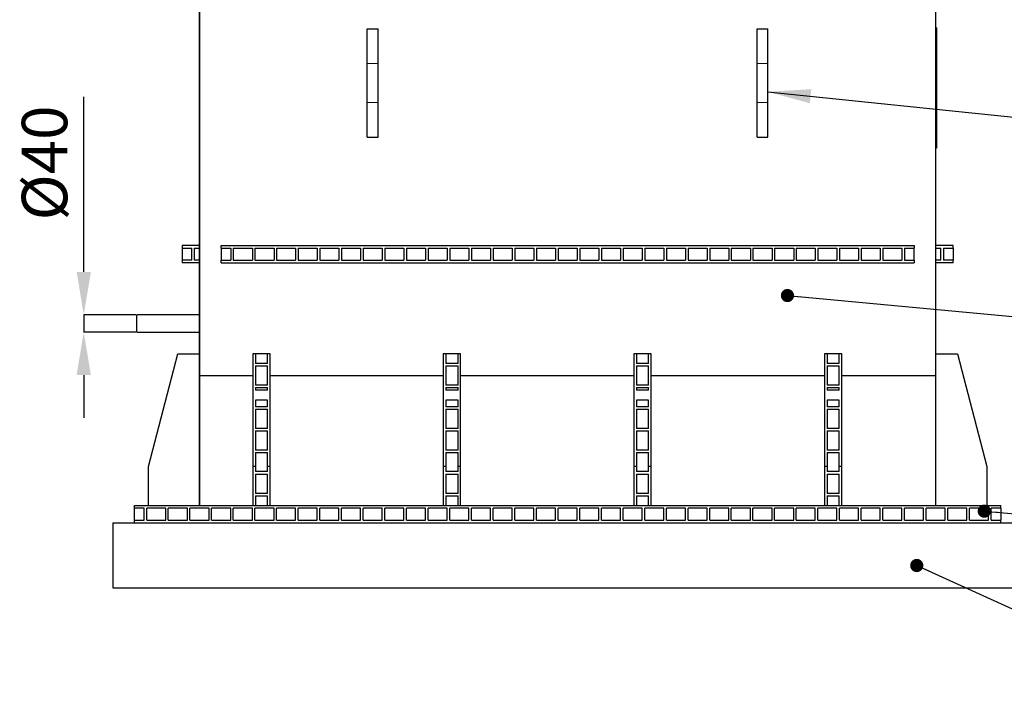
# Model space of a CAD drawing. Units: millimetres. Extents: x 15 to 966, y -824 to 292.
# Drawn here: x 850 to 926, y -257 to -204 of the extents above; entities that cross this region are included whole.
import ezdxf

# ---------------------------------------------------------------- set-up
doc = ezdxf.new("R2010")
doc.units = ezdxf.units.MM
doc.header["$PDSIZE"] = -1
doc.linetypes.add('PHANTOM', pattern=[12.7, 6.35, -1.27, 1.27, -1.27, 1.27, -1.27])
doc.styles.add('SLDTEXTSTYLE2', font='GOTHIC.TTF', dxfattribs={"width": 0.913})
doc.styles.get("Standard").update_dxf_attribs({"font": 'GOTHIC.TTF'})
doc.dimstyles.new('SLDDIMSTYLE2', dxfattribs={"dimtxt": 3.5, "dimasz": 3.302, "dimexe": 0, "dimexo": 0.0625, "dimgap": 0.875, "dimtad": 1, "dimdec": 0, "dimlfac": 30, "dimrnd": 1e-09, "dimzin": 12, "dimdsep": 46, "dimtxsty": 'SLDTEXTSTYLE2', "dimsah": 1, "dimcen": 0.09, "dimadec": 0, "dimazin": 3, "dimtfac": 1, "dimtdec": 0, "dimtmove": 0, "dimatfit": 0, "dimfxl": 1, "dimfrac": 2, "dimtolj": 1, "dimtzin": 12, "dimarcsym": 0})
doc.dimstyles.new('SLDDIMSTYLE3', dxfattribs={"dimtxt": 0.18, "dimasz": 1.016, "dimexe": 0, "dimexo": 0.0625, "dimgap": 0, "dimtad": 0, "dimtih": 1, "dimtoh": 1, "dimdec": 0, "dimrnd": 1e-09, "dimzin": 0, "dimdsep": 46, "dimtxsty": 'Standard', "dimblk1": 'DOT', "dimblk2": 'DOT', "dimsah": 1, "dimcen": 0.09, "dimadec": 0, "dimazin": 0, "dimtfac": 1.016, "dimtdec": 0, "dimtofl": 0, "dimtmove": 0, "dimatfit": 3, "dimldrblk": 'DOT', "dimfxl": 1, "dimfrac": 2, "dimtolj": 1, "dimtzin": 0, "dimarcsym": 0})
doc.dimstyles.new('SLDDIMSTYLE4', dxfattribs={"dimtxt": 0.18, "dimasz": 3.302, "dimexe": 0, "dimexo": 0.0625, "dimgap": 0, "dimtad": 0, "dimtih": 1, "dimtoh": 1, "dimdec": 0, "dimrnd": 1e-09, "dimzin": 0, "dimdsep": 46, "dimtxsty": 'Standard', "dimsah": 1, "dimcen": 0.09, "dimadec": 0, "dimazin": 0, "dimtfac": 3.302, "dimtdec": 0, "dimtofl": 0, "dimtmove": 0, "dimatfit": 3, "dimfxl": 1, "dimfrac": 2, "dimtolj": 1, "dimtzin": 0, "dimarcsym": 0})

# ---------------------------------------------------------------- blocks, each defined once
blk = doc.blocks.new('*D182')
at = {"color": 0, "linetype": 'Continuous', "lineweight": -2}
for p, q in [((855.224, -223.144), (855.224, -209.689)), ((859.237, -226.446), (855.224, -226.446)), ((855.224, -226.446), (855.224, -227.779)), ((859.237, -227.779), (855.224, -227.779)), ((855.224, -231.081), (855.224, -234.383))]:
    blk.add_line(p, q, dxfattribs=at)
at = {"color": 0}
for points in [[(854.674, -223.144), (855.774, -223.144), (855.224, -226.446)], [(855.774, -231.081), (854.674, -231.081), (855.224, -227.779)]]:
    blk.add_solid(points, dxfattribs=at)
at = {"layer": 'Defpoints', "color": 0}
for p in [(859.299, -226.446), (855.224, -227.779), (859.299, -227.779)]:
    blk.add_point(p, dxfattribs=at)
at = {"color": 0, "lineweight": 18, "insert": (850.454, -214.765), "char_height": 3.5, "attachment_point": 2, "rotation": 90, "style": 'SLDTEXTSTYLE2'}
blk.add_mtext('\\A1;%%c40', dxfattribs=at)
blk = doc.blocks.new('_Dot')
at = {"color": 0, "linetype": 'ByBlock', "lineweight": -2}
blk.add_line((-0.5, 0), (-1, 0), dxfattribs=at)
at = {"color": 0, "linetype": 'ByBlock', "const_width": 0.5}
blk.add_lwpolyline([(-0.25, 0, 1), (0.25, 0, 1)], format="xyb", close=True, dxfattribs=at)

msp = doc.modelspace()

# ---------------------------------------------------------------- linework, layer by layer
at = {"color": 7, "linetype": 'Continuous', "lineweight": 25}
for p, q in [((864.132, -197.779), (864.132, -207.779)), ((864.132, -231.112), (864.132, -197.779)), ((920.799, -231.112), (920.799, -197.779)), ((920.799, -231.112), (920.799, -197.779)), ((877.049, -207.112), (877.049, -204.446)), ((877.049, -204.446), (877.882, -204.446)), ((877.882, -207.112), (877.882, -204.446)), ((907.049, -204.446), (907.882, -204.446)), ((907.049, -207.112), (907.049, -204.446)), ((907.882, -207.112), (907.882, -204.446)), ((920.849, -204.374), (920.799, -204.374)), ((920.849, -204.374), (920.849, -205.232)), ((920.849, -205.232), (920.849, -207.999)), ((877.049, -210.112), (877.049, -207.112)), ((877.882, -210.112), (877.882, -207.112)), ((907.049, -210.112), (907.049, -207.112)), ((907.882, -210.112), (907.882, -207.112)), ((864.132, -207.779), (864.132, -241.112)), ((920.849, -207.999), (920.799, -207.999)), ((920.849, -208.037), (920.799, -208.037)), ((920.849, -208.042), (920.799, -208.042)), ((920.849, -208.157), (920.799, -208.157)), ((920.849, -208.269), (920.799, -208.269)), ((920.849, -208.323), (920.799, -208.323)), ((920.799, -208.661), (920.849, -208.661)), ((920.849, -208.829), (920.799, -208.829)), ((920.849, -208.847), (920.799, -208.847)), ((920.799, -208.946), (920.849, -208.946)), ((920.849, -208.811), (920.849, -208.821)), ((920.849, -208.946), (920.849, -209.359)), ((920.849, -209.359), (920.799, -209.359)), ((877.049, -212.779), (877.049, -210.112)), ((877.882, -212.779), (877.882, -210.112)), ((907.049, -212.779), (907.049, -210.112)), ((907.882, -212.779), (907.882, -210.112)), ((920.849, -210.275), (920.799, -210.275)), ((920.849, -210.794), (920.799, -210.794)), ((920.849, -210.837), (920.799, -210.837)), ((920.799, -211.098), (920.849, -211.098)), ((920.799, -211.106), (920.849, -211.106)), ((920.799, -211.19), (920.849, -211.19)), ((920.849, -211.203), (920.849, -211.844)), ((920.849, -211.844), (920.849, -213.376)), ((877.049, -212.779), (877.882, -212.779)), ((907.049, -212.779), (907.882, -212.779)), ((920.849, -213.376), (920.799, -213.376)), ((920.799, -213.585), (920.849, -213.585)), ((920.849, -213.624), (920.799, -213.624)), ((920.849, -213.636), (920.799, -213.636)), ((920.849, -213.636), (920.799, -213.636)), ((920.849, -213.376), (920.849, -213.585)), ((920.849, -213.585), (920.849, -213.607)), ((920.849, -213.631), (920.849, -213.636)), ((864.132, -221.112), (862.799, -221.112)), ((862.799, -221.112), (862.799, -221.312)), ((865.799, -221.112), (919.132, -221.112)), ((865.799, -221.312), (865.799, -221.112)), ((919.132, -221.112), (919.132, -221.312)), ((922.132, -221.112), (920.799, -221.112)), ((922.132, -221.312), (922.132, -221.112)), ((862.799, -221.312), (863.532, -221.312)), ((862.799, -221.312), (862.799, -222.246)), ((863.532, -222.246), (863.532, -221.312)), ((863.732, -221.312), (864.132, -221.312)), ((863.732, -221.312), (863.732, -222.246)), ((865.799, -221.312), (866.532, -221.312)), ((865.799, -221.312), (865.799, -222.246)), ((866.532, -221.312), (866.532, -222.246)), ((866.732, -221.312), (866.732, -222.246)), ((866.732, -221.312), (868.199, -221.312)), ((868.199, -221.312), (868.199, -222.246)), ((868.399, -221.312), (868.399, -222.246)), ((868.399, -221.312), (869.866, -221.312)), ((869.866, -221.312), (869.866, -222.246)), ((870.066, -221.312), (870.066, -222.246)), ((870.066, -221.312), (871.532, -221.312)), ((871.532, -221.312), (871.532, -222.246)), ((871.732, -221.312), (871.732, -222.246)), ((871.732, -221.312), (873.199, -221.312)), ((873.199, -221.312), (873.199, -222.246)), ((873.399, -221.312), (873.399, -222.246)), ((873.399, -221.312), (874.866, -221.312)), ((874.866, -221.312), (874.866, -222.246)), ((875.066, -221.312), (875.066, -222.246)), ((875.066, -221.312), (876.532, -221.312)), ((876.532, -221.312), (876.532, -222.246)), ((876.732, -221.312), (876.732, -222.246)), ((876.732, -221.312), (878.199, -221.312)), ((878.199, -221.312), (878.199, -222.246)), ((878.399, -221.312), (878.399, -222.246)), ((878.399, -221.312), (879.866, -221.312)), ((879.866, -221.312), (879.866, -222.246)), ((880.066, -221.312), (880.066, -222.246)), ((880.066, -221.312), (881.532, -221.312)), ((881.532, -221.312), (881.532, -222.246)), ((881.732, -221.312), (881.732, -222.246)), ((881.732, -221.312), (883.199, -221.312)), ((883.199, -221.312), (883.199, -222.246)), ((883.399, -221.312), (883.399, -222.246)), ((883.399, -221.312), (884.866, -221.312)), ((884.866, -221.312), (884.866, -222.246)), ((885.066, -221.312), (885.066, -222.246)), ((885.066, -221.312), (886.532, -221.312)), ((886.532, -221.312), (886.532, -222.246)), ((886.732, -221.312), (886.732, -222.246)), ((886.732, -221.312), (888.199, -221.312)), ((888.199, -221.312), (888.199, -222.246)), ((888.399, -221.312), (888.399, -222.246)), ((888.399, -221.312), (889.866, -221.312)), ((889.866, -221.312), (889.866, -222.246)), ((890.066, -221.312), (890.066, -222.246)), ((890.066, -221.312), (891.532, -221.312)), ((891.532, -221.312), (891.532, -222.246)), ((891.732, -221.312), (891.732, -222.246)), ((891.732, -221.312), (893.199, -221.312)), ((893.199, -221.312), (893.199, -222.246)), ((893.399, -221.312), (893.399, -222.246)), ((893.399, -221.312), (894.866, -221.312)), ((894.866, -221.312), (894.866, -222.246)), ((895.066, -221.312), (895.066, -222.246)), ((895.066, -221.312), (896.532, -221.312)), ((896.532, -221.312), (896.532, -222.246)), ((896.732, -221.312), (896.732, -222.246)), ((896.732, -221.312), (898.199, -221.312)), ((898.199, -221.312), (898.199, -222.246)), ((898.399, -221.312), (898.399, -222.246)), ((898.399, -221.312), (899.866, -221.312)), ((899.866, -221.312), (899.866, -222.246)), ((900.066, -221.312), (900.066, -222.246)), ((900.066, -221.312), (901.532, -221.312)), ((901.532, -221.312), (901.532, -222.246)), ((901.732, -221.312), (901.732, -222.246)), ((901.732, -221.312), (903.199, -221.312)), ((903.199, -221.312), (903.199, -222.246)), ((903.399, -221.312), (903.399, -222.246)), ((903.399, -221.312), (904.866, -221.312)), ((904.866, -221.312), (904.866, -222.246)), ((905.066, -221.312), (905.066, -222.246)), ((905.066, -221.312), (906.532, -221.312)), ((906.532, -221.312), (906.532, -222.246)), ((906.732, -221.312), (906.732, -222.246)), ((906.732, -221.312), (908.199, -221.312)), ((908.199, -221.312), (908.199, -222.246)), ((908.399, -221.312), (908.399, -222.246)), ((908.399, -221.312), (909.866, -221.312)), ((909.866, -221.312), (909.866, -222.246)), ((910.066, -221.312), (910.066, -222.246)), ((910.066, -221.312), (911.532, -221.312)), ((911.532, -221.312), (911.532, -222.246)), ((911.732, -221.312), (911.732, -222.246)), ((911.732, -221.312), (913.199, -221.312)), ((913.199, -221.312), (913.199, -222.246)), ((913.399, -221.312), (913.399, -222.246)), ((913.399, -221.312), (914.866, -221.312)), ((914.866, -221.312), (914.866, -222.246)), ((915.066, -221.312), (915.066, -222.246)), ((915.066, -221.312), (916.532, -221.312)), ((916.532, -221.312), (916.532, -222.246)), ((916.732, -221.312), (916.732, -222.246)), ((916.732, -221.312), (918.199, -221.312)), ((918.199, -221.312), (918.199, -222.246)), ((918.399, -221.312), (919.132, -221.312)), ((918.399, -221.312), (918.399, -222.246)), ((919.132, -222.246), (919.132, -221.312)), ((920.799, -221.312), (921.199, -221.312)), ((921.199, -222.246), (921.199, -221.312)), ((921.399, -221.312), (922.132, -221.312)), ((921.399, -221.312), (921.399, -222.246)), ((922.132, -221.312), (922.132, -222.246)), ((862.799, -222.246), (862.799, -222.446)), ((863.532, -222.246), (862.799, -222.246)), ((864.132, -222.446), (862.799, -222.446)), ((864.132, -222.246), (863.732, -222.246)), ((865.799, -222.246), (866.532, -222.246)), ((865.799, -222.446), (865.799, -222.246)), ((865.799, -222.446), (919.132, -222.446)), ((866.732, -222.246), (868.199, -222.246)), ((868.399, -222.246), (869.866, -222.246)), ((870.066, -222.246), (871.532, -222.246)), ((871.732, -222.246), (873.199, -222.246)), ((873.399, -222.246), (874.866, -222.246)), ((875.066, -222.246), (876.532, -222.246)), ((876.732, -222.246), (878.199, -222.246)), ((878.399, -222.246), (879.866, -222.246)), ((880.066, -222.246), (881.532, -222.246)), ((881.732, -222.246), (883.199, -222.246)), ((883.399, -222.246), (884.866, -222.246)), ((885.066, -222.246), (886.532, -222.246)), ((886.732, -222.246), (888.199, -222.246)), ((888.399, -222.246), (889.866, -222.246)), ((890.066, -222.246), (891.532, -222.246)), ((891.732, -222.246), (893.199, -222.246)), ((893.399, -222.246), (894.866, -222.246)), ((895.066, -222.246), (896.532, -222.246)), ((896.732, -222.246), (898.199, -222.246)), ((898.399, -222.246), (899.866, -222.246)), ((900.066, -222.246), (901.532, -222.246)), ((901.732, -222.246), (903.199, -222.246)), ((903.399, -222.246), (904.866, -222.246)), ((905.066, -222.246), (906.532, -222.246)), ((906.732, -222.246), (908.199, -222.246)), ((908.399, -222.246), (909.866, -222.246)), ((910.066, -222.246), (911.532, -222.246)), ((911.732, -222.246), (913.199, -222.246)), ((913.399, -222.246), (914.866, -222.246)), ((915.066, -222.246), (916.532, -222.246)), ((916.732, -222.246), (918.199, -222.246)), ((918.399, -222.246), (919.132, -222.246)), ((919.132, -222.246), (919.132, -222.446)), ((921.199, -222.246), (920.799, -222.246)), ((922.132, -222.446), (920.799, -222.446)), ((922.132, -222.246), (921.399, -222.246)), ((922.132, -222.446), (922.132, -222.246)), ((864.132, -226.446), (859.299, -226.446)), ((859.299, -227.112), (859.299, -226.446)), ((859.299, -227.779), (859.299, -227.112)), ((859.299, -227.779), (864.132, -227.779)), ((860.199, -238.112), (862.466, -229.446)), ((862.466, -229.446), (864.132, -229.446)), ((868.432, -229.446), (868.232, -229.446)), ((868.232, -229.446), (868.232, -238.112)), ((868.432, -229.446), (868.432, -230.179)), ((869.366, -229.446), (868.432, -229.446)), ((869.366, -230.179), (869.366, -229.446)), ((869.566, -229.446), (869.366, -229.446)), ((869.566, -238.112), (869.566, -229.446)), ((883.099, -229.446), (882.899, -229.446)), ((882.899, -229.446), (882.899, -238.112)), ((883.099, -229.446), (883.099, -230.179)), ((884.032, -229.446), (883.099, -229.446)), ((884.032, -230.179), (884.032, -229.446)), ((884.232, -229.446), (884.032, -229.446)), ((884.232, -238.112), (884.232, -229.446)), ((897.766, -229.446), (897.566, -229.446)), ((897.566, -229.446), (897.566, -238.112)), ((897.766, -229.446), (897.766, -230.179)), ((898.699, -229.446), (897.766, -229.446)), ((898.699, -230.179), (898.699, -229.446)), ((898.899, -229.446), (898.699, -229.446)), ((898.899, -238.112), (898.899, -229.446)), ((912.432, -229.446), (912.232, -229.446)), ((912.232, -229.446), (912.232, -238.112)), ((912.432, -229.446), (912.432, -230.179)), ((913.366, -229.446), (912.432, -229.446)), ((913.366, -230.179), (913.366, -229.446)), ((913.566, -229.446), (913.366, -229.446)), ((913.566, -238.112), (913.566, -229.446)), ((920.799, -229.446), (922.466, -229.446)), ((922.466, -229.446), (924.732, -238.112)), ((869.366, -230.179), (868.432, -230.179)), ((868.432, -230.379), (869.366, -230.379)), ((868.432, -230.379), (868.432, -231.846)), ((869.366, -231.846), (869.366, -230.379)), ((884.032, -230.179), (883.099, -230.179)), ((883.099, -230.379), (884.032, -230.379)), ((883.099, -230.379), (883.099, -231.846)), ((884.032, -231.846), (884.032, -230.379)), ((898.699, -230.179), (897.766, -230.179)), ((897.766, -230.379), (898.699, -230.379)), ((897.766, -230.379), (897.766, -231.846)), ((898.699, -231.846), (898.699, -230.379)), ((913.366, -230.179), (912.432, -230.179)), ((912.432, -230.379), (913.366, -230.379)), ((912.432, -230.379), (912.432, -231.846)), ((913.366, -231.846), (913.366, -230.379)), ((864.132, -231.112), (868.232, -231.112)), ((864.132, -241.112), (864.132, -231.112)), ((864.132, -231.112), (868.232, -231.112)), ((869.566, -231.112), (882.899, -231.112)), ((869.566, -231.112), (882.899, -231.112)), ((884.232, -231.112), (897.566, -231.112)), ((884.232, -231.112), (897.566, -231.112)), ((898.899, -231.112), (912.232, -231.112)), ((898.899, -231.112), (912.232, -231.112)), ((913.566, -231.112), (920.799, -231.112)), ((913.566, -231.112), (920.799, -231.112)), ((920.799, -241.112), (920.799, -231.112)), ((920.799, -241.112), (920.799, -231.112)), ((869.366, -231.846), (868.432, -231.846)), ((884.032, -231.846), (883.099, -231.846)), ((898.699, -231.846), (897.766, -231.846)), ((913.366, -231.846), (912.432, -231.846)), ((868.432, -232.046), (869.366, -232.046)), ((868.432, -232.046), (868.432, -232.249)), ((869.366, -232.249), (868.432, -232.249)), ((869.366, -232.249), (869.366, -232.046)), ((883.099, -232.046), (884.032, -232.046)), ((883.099, -232.046), (883.099, -232.249)), ((884.032, -232.249), (883.099, -232.249)), ((884.032, -232.249), (884.032, -232.046)), ((897.766, -232.046), (898.699, -232.046)), ((897.766, -232.046), (897.766, -232.249)), ((898.699, -232.249), (897.766, -232.249)), ((898.699, -232.249), (898.699, -232.046)), ((912.432, -232.046), (913.366, -232.046)), ((912.432, -232.046), (912.432, -232.249)), ((913.366, -232.249), (912.432, -232.249)), ((913.366, -232.249), (913.366, -232.046)), ((869.366, -233.014), (868.432, -233.014)), ((868.432, -233.014), (868.432, -233.512)), ((869.366, -233.512), (869.366, -233.014)), ((884.032, -233.014), (883.099, -233.014)), ((883.099, -233.014), (883.099, -233.512)), ((884.032, -233.512), (884.032, -233.014)), ((898.699, -233.014), (897.766, -233.014)), ((897.766, -233.014), (897.766, -233.512)), ((898.699, -233.512), (898.699, -233.014)), ((913.366, -233.014), (912.432, -233.014)), ((912.432, -233.014), (912.432, -233.512)), ((913.366, -233.512), (913.366, -233.014)), ((869.366, -233.512), (868.432, -233.512)), ((868.432, -233.712), (869.366, -233.712)), ((868.432, -233.712), (868.432, -235.179)), ((869.366, -235.179), (869.366, -233.712)), ((884.032, -233.512), (883.099, -233.512)), ((883.099, -233.712), (884.032, -233.712)), ((883.099, -233.712), (883.099, -235.179)), ((884.032, -235.179), (884.032, -233.712)), ((898.699, -233.512), (897.766, -233.512)), ((897.766, -233.712), (898.699, -233.712)), ((897.766, -233.712), (897.766, -235.179)), ((898.699, -235.179), (898.699, -233.712)), ((913.366, -233.512), (912.432, -233.512)), ((912.432, -233.712), (913.366, -233.712)), ((912.432, -233.712), (912.432, -235.179)), ((913.366, -235.179), (913.366, -233.712)), ((869.366, -235.179), (868.432, -235.179)), ((868.432, -235.379), (869.366, -235.379)), ((868.432, -235.379), (868.432, -236.846)), ((869.366, -236.846), (869.366, -235.379)), ((884.032, -235.179), (883.099, -235.179)), ((883.099, -235.379), (884.032, -235.379)), ((883.099, -235.379), (883.099, -236.846)), ((884.032, -236.846), (884.032, -235.379)), ((898.699, -235.179), (897.766, -235.179)), ((897.766, -235.379), (898.699, -235.379)), ((897.766, -235.379), (897.766, -236.846)), ((898.699, -236.846), (898.699, -235.379)), ((913.366, -235.179), (912.432, -235.179)), ((912.432, -235.379), (913.366, -235.379)), ((912.432, -235.379), (912.432, -236.846)), ((913.366, -236.846), (913.366, -235.379)), ((869.366, -236.846), (868.432, -236.846)), ((868.432, -237.046), (869.366, -237.046)), ((868.432, -237.046), (868.432, -238.112)), ((869.366, -238.112), (869.366, -237.046)), ((884.032, -236.846), (883.099, -236.846)), ((883.099, -237.046), (884.032, -237.046)), ((883.099, -237.046), (883.099, -238.112)), ((884.032, -238.112), (884.032, -237.046)), ((898.699, -236.846), (897.766, -236.846)), ((897.766, -237.046), (898.699, -237.046)), ((897.766, -237.046), (897.766, -238.112)), ((898.699, -238.112), (898.699, -237.046)), ((913.366, -236.846), (912.432, -236.846)), ((912.432, -237.046), (913.366, -237.046)), ((912.432, -237.046), (912.432, -238.112)), ((913.366, -238.112), (913.366, -237.046)), ((860.199, -241.112), (860.199, -238.112)), ((868.432, -238.112), (868.232, -238.112)), ((868.232, -238.112), (868.232, -241.112)), ((868.432, -238.112), (868.432, -238.512)), ((869.366, -238.512), (868.432, -238.512)), ((868.432, -238.712), (869.366, -238.712)), ((868.432, -238.712), (868.432, -240.179)), ((869.566, -238.112), (869.366, -238.112)), ((869.366, -238.512), (869.366, -238.112)), ((869.366, -240.179), (869.366, -238.712)), ((869.566, -241.112), (869.566, -238.112)), ((883.099, -238.112), (882.899, -238.112)), ((882.899, -238.112), (882.899, -241.112)), ((883.099, -238.112), (883.099, -238.512)), ((884.032, -238.512), (883.099, -238.512)), ((883.099, -238.712), (884.032, -238.712)), ((883.099, -238.712), (883.099, -240.179)), ((884.032, -238.512), (884.032, -238.112)), ((884.232, -238.112), (884.032, -238.112)), ((884.032, -240.179), (884.032, -238.712)), ((884.232, -241.112), (884.232, -238.112)), ((897.766, -238.112), (897.566, -238.112)), ((897.566, -238.112), (897.566, -241.112)), ((897.766, -238.112), (897.766, -238.512)), ((898.699, -238.512), (897.766, -238.512)), ((897.766, -238.712), (898.699, -238.712)), ((897.766, -238.712), (897.766, -240.179)), ((898.899, -238.112), (898.699, -238.112)), ((898.699, -238.512), (898.699, -238.112)), ((898.699, -240.179), (898.699, -238.712)), ((898.899, -241.112), (898.899, -238.112)), ((912.432, -238.112), (912.232, -238.112)), ((912.232, -238.112), (912.232, -241.112)), ((912.432, -238.112), (912.432, -238.512)), ((913.366, -238.512), (912.432, -238.512)), ((912.432, -238.712), (913.366, -238.712)), ((912.432, -238.712), (912.432, -240.179)), ((913.366, -238.512), (913.366, -238.112)), ((913.566, -238.112), (913.366, -238.112)), ((913.366, -240.179), (913.366, -238.712)), ((913.566, -241.112), (913.566, -238.112)), ((924.732, -238.112), (924.732, -241.112)), ((869.366, -240.179), (868.432, -240.179)), ((884.032, -240.179), (883.099, -240.179)), ((898.699, -240.179), (897.766, -240.179)), ((913.366, -240.179), (912.432, -240.179)), ((868.432, -240.379), (869.366, -240.379)), ((868.432, -240.379), (868.432, -241.112)), ((869.366, -241.112), (869.366, -240.379)), ((883.099, -240.379), (884.032, -240.379)), ((883.099, -240.379), (883.099, -241.112)), ((884.032, -241.112), (884.032, -240.379)), ((897.766, -240.379), (898.699, -240.379)), ((897.766, -240.379), (897.766, -241.112)), ((898.699, -241.112), (898.699, -240.379)), ((912.432, -240.379), (913.366, -240.379)), ((912.432, -240.379), (912.432, -241.112)), ((913.366, -241.112), (913.366, -240.379)), ((859.132, -241.112), (925.799, -241.112)), ((859.132, -241.312), (859.132, -241.112)), ((859.866, -241.312), (859.132, -241.312)), ((859.132, -242.246), (859.132, -241.312)), ((859.866, -242.246), (859.866, -241.312)), ((861.532, -241.312), (860.066, -241.312)), ((860.066, -242.246), (860.066, -241.312)), ((861.532, -242.246), (861.532, -241.312)), ((863.199, -241.312), (861.732, -241.312)), ((861.732, -242.246), (861.732, -241.312)), ((863.199, -242.246), (863.199, -241.312)), ((864.866, -241.312), (863.399, -241.312)), ((863.399, -242.246), (863.399, -241.312)), ((864.866, -242.246), (864.866, -241.312)), ((866.532, -241.312), (865.066, -241.312)), ((865.066, -242.246), (865.066, -241.312)), ((866.532, -242.246), (866.532, -241.312)), ((868.199, -241.312), (866.732, -241.312)), ((866.732, -242.246), (866.732, -241.312)), ((868.199, -242.246), (868.199, -241.312)), ((869.866, -241.312), (868.399, -241.312)), ((868.399, -242.246), (868.399, -241.312)), ((869.866, -242.246), (869.866, -241.312)), ((871.532, -241.312), (870.066, -241.312)), ((870.066, -242.246), (870.066, -241.312)), ((871.532, -242.246), (871.532, -241.312)), ((873.199, -241.312), (871.732, -241.312)), ((871.732, -242.246), (871.732, -241.312)), ((873.199, -242.246), (873.199, -241.312)), ((874.866, -241.312), (873.399, -241.312)), ((873.399, -242.246), (873.399, -241.312)), ((874.866, -242.246), (874.866, -241.312)), ((876.532, -241.312), (875.066, -241.312)), ((875.066, -242.246), (875.066, -241.312)), ((876.532, -242.246), (876.532, -241.312)), ((878.199, -241.312), (876.732, -241.312)), ((876.732, -242.246), (876.732, -241.312)), ((878.199, -242.246), (878.199, -241.312)), ((879.866, -241.312), (878.399, -241.312)), ((878.399, -242.246), (878.399, -241.312)), ((879.866, -242.246), (879.866, -241.312)), ((881.532, -241.312), (880.066, -241.312)), ((880.066, -242.246), (880.066, -241.312)), ((881.532, -242.246), (881.532, -241.312)), ((883.199, -241.312), (881.732, -241.312)), ((881.732, -242.246), (881.732, -241.312)), ((883.199, -242.246), (883.199, -241.312)), ((884.866, -241.312), (883.399, -241.312)), ((883.399, -242.246), (883.399, -241.312)), ((884.866, -242.246), (884.866, -241.312)), ((886.532, -241.312), (885.066, -241.312)), ((885.066, -242.246), (885.066, -241.312)), ((886.532, -242.246), (886.532, -241.312)), ((888.199, -241.312), (886.732, -241.312)), ((886.732, -242.246), (886.732, -241.312)), ((888.199, -242.246), (888.199, -241.312)), ((889.866, -241.312), (888.399, -241.312)), ((888.399, -242.246), (888.399, -241.312)), ((889.866, -242.246), (889.866, -241.312)), ((891.532, -241.312), (890.066, -241.312)), ((890.066, -242.246), (890.066, -241.312)), ((891.532, -242.246), (891.532, -241.312)), ((893.199, -241.312), (891.732, -241.312)), ((891.732, -242.246), (891.732, -241.312)), ((893.199, -242.246), (893.199, -241.312)), ((894.866, -241.312), (893.399, -241.312)), ((893.399, -242.246), (893.399, -241.312)), ((894.866, -242.246), (894.866, -241.312)), ((896.532, -241.312), (895.066, -241.312)), ((895.066, -242.246), (895.066, -241.312)), ((896.532, -242.246), (896.532, -241.312)), ((898.199, -241.312), (896.732, -241.312)), ((896.732, -242.246), (896.732, -241.312)), ((898.199, -242.246), (898.199, -241.312)), ((899.866, -241.312), (898.399, -241.312)), ((898.399, -242.246), (898.399, -241.312)), ((899.866, -242.246), (899.866, -241.312)), ((901.532, -241.312), (900.066, -241.312)), ((900.066, -242.246), (900.066, -241.312)), ((901.532, -242.246), (901.532, -241.312)), ((903.199, -241.312), (901.732, -241.312)), ((901.732, -242.246), (901.732, -241.312)), ((903.199, -242.246), (903.199, -241.312)), ((904.866, -241.312), (903.399, -241.312)), ((903.399, -242.246), (903.399, -241.312)), ((904.866, -242.246), (904.866, -241.312)), ((906.532, -241.312), (905.066, -241.312)), ((905.066, -242.246), (905.066, -241.312)), ((906.532, -242.246), (906.532, -241.312)), ((908.199, -241.312), (906.732, -241.312)), ((906.732, -242.246), (906.732, -241.312)), ((908.199, -242.246), (908.199, -241.312)), ((909.866, -241.312), (908.399, -241.312)), ((908.399, -242.246), (908.399, -241.312)), ((909.866, -242.246), (909.866, -241.312)), ((911.532, -241.312), (910.066, -241.312)), ((910.066, -242.246), (910.066, -241.312)), ((911.532, -242.246), (911.532, -241.312)), ((913.199, -241.312), (911.732, -241.312)), ((911.732, -242.246), (911.732, -241.312)), ((913.199, -242.246), (913.199, -241.312)), ((914.866, -241.312), (913.399, -241.312)), ((913.399, -242.246), (913.399, -241.312)), ((914.866, -242.246), (914.866, -241.312)), ((916.532, -241.312), (915.066, -241.312)), ((915.066, -242.246), (915.066, -241.312)), ((916.532, -242.246), (916.532, -241.312)), ((918.199, -241.312), (916.732, -241.312)), ((916.732, -242.246), (916.732, -241.312)), ((918.199, -242.246), (918.199, -241.312)), ((919.866, -241.312), (918.399, -241.312)), ((918.399, -242.246), (918.399, -241.312)), ((919.866, -242.246), (919.866, -241.312)), ((921.532, -241.312), (920.066, -241.312)), ((920.066, -242.246), (920.066, -241.312)), ((921.532, -242.246), (921.532, -241.312)), ((923.199, -241.312), (921.732, -241.312)), ((921.732, -242.246), (921.732, -241.312)), ((923.199, -242.246), (923.199, -241.312)), ((924.866, -241.312), (923.399, -241.312)), ((923.399, -242.246), (923.399, -241.312)), ((924.866, -242.246), (924.866, -241.312)), ((925.799, -241.312), (925.066, -241.312)), ((925.066, -242.246), (925.066, -241.312)), ((925.799, -241.312), (925.799, -241.112)), ((925.799, -241.312), (925.799, -242.246)), ((857.466, -242.446), (857.466, -247.446)), ((857.466, -242.446), (927.466, -242.446)), ((859.132, -242.246), (859.866, -242.246)), ((859.132, -242.446), (859.132, -242.246)), ((860.066, -242.246), (861.532, -242.246)), ((861.732, -242.246), (863.199, -242.246)), ((863.399, -242.246), (864.866, -242.246)), ((865.066, -242.246), (866.532, -242.246)), ((866.732, -242.246), (868.199, -242.246)), ((868.399, -242.246), (869.866, -242.246)), ((870.066, -242.246), (871.532, -242.246)), ((871.732, -242.246), (873.199, -242.246)), ((873.399, -242.246), (874.866, -242.246)), ((875.066, -242.246), (876.532, -242.246)), ((876.732, -242.246), (878.199, -242.246)), ((878.399, -242.246), (879.866, -242.246)), ((880.066, -242.246), (881.532, -242.246)), ((881.732, -242.246), (883.199, -242.246)), ((883.399, -242.246), (884.866, -242.246)), ((885.066, -242.246), (886.532, -242.246)), ((886.732, -242.246), (888.199, -242.246)), ((888.399, -242.246), (889.866, -242.246)), ((890.066, -242.246), (891.532, -242.246)), ((891.732, -242.246), (893.199, -242.246)), ((893.399, -242.246), (894.866, -242.246)), ((895.066, -242.246), (896.532, -242.246)), ((896.732, -242.246), (898.199, -242.246)), ((898.399, -242.246), (899.866, -242.246)), ((900.066, -242.246), (901.532, -242.246)), ((901.732, -242.246), (903.199, -242.246)), ((903.399, -242.246), (904.866, -242.246)), ((905.066, -242.246), (906.532, -242.246)), ((906.732, -242.246), (908.199, -242.246)), ((908.399, -242.246), (909.866, -242.246)), ((910.066, -242.246), (911.532, -242.246)), ((911.732, -242.246), (913.199, -242.246)), ((913.399, -242.246), (914.866, -242.246)), ((915.066, -242.246), (916.532, -242.246)), ((916.732, -242.246), (918.199, -242.246)), ((918.399, -242.246), (919.866, -242.246)), ((920.066, -242.246), (921.532, -242.246)), ((921.732, -242.246), (923.199, -242.246)), ((923.399, -242.246), (924.866, -242.246)), ((925.066, -242.246), (925.799, -242.246)), ((925.799, -242.446), (925.799, -242.246)), ((857.466, -247.446), (927.466, -247.446))]:
    msp.add_line(p, q, dxfattribs=at)
at = {"color": 8, "linetype": 'PHANTOM', "lineweight": 18}
for p, q in [((920.849, -205.232), (920.799, -205.232)), ((877.049, -207.112), (877.882, -207.112)), ((907.049, -207.112), (907.882, -207.112)), ((877.049, -210.112), (877.882, -210.112)), ((907.049, -210.112), (907.882, -210.112)), ((920.849, -211.844), (920.799, -211.844)), ((920.849, -213.607), (920.799, -213.607))]:
    msp.add_line(p, q, dxfattribs=at)
at = {"color": 7, "linetype": 'Continuous', "lineweight": 25}
for points, knots in [([(920.849, -207.999), (920.849, -208.005), (920.849, -208.026), (920.849, -208.04), (920.849, -208.039), (920.849, -208.038)], [0, 0, 0, 0, 0.209718, 0.741356, 1, 1, 1, 1]), ([(920.849, -208.042), (920.849, -208.042), (920.849, -208.041), (920.849, -208.046), (920.849, -208.066), (920.849, -208.101), (920.849, -208.138), (920.849, -208.157)], [0, 0, 0, 0, 0.024429, 0.331946, 0.556841, 0.773188, 1, 1, 1, 1]), ([(920.849, -208.157), (920.849, -208.17), (920.849, -208.195), (920.849, -208.24), (920.849, -208.273), (920.849, -208.294), (920.849, -208.304), (920.849, -208.303), (920.849, -208.302)], [0, 0, 0, 0, 0.141961, 0.281078, 0.56995, 0.763618, 0.939097, 1, 1, 1, 1]), ([(920.849, -208.27), (920.849, -208.27), (920.849, -208.269), (920.849, -208.271), (920.849, -208.28), (920.849, -208.295), (920.849, -208.31), (920.849, -208.319), (920.849, -208.323)], [0, 0, 0, 0, 0.030181, 0.137112, 0.357777, 0.590287, 0.81884, 1, 1, 1, 1]), ([(920.849, -208.323), (920.849, -208.325), (920.849, -208.331), (920.849, -208.344), (920.849, -208.376), (920.849, -208.427), (920.849, -208.49), (920.849, -208.546), (920.849, -208.592), (920.849, -208.627), (920.849, -208.651), (920.849, -208.662), (920.849, -208.66), (920.849, -208.659)], [0, 0, 0, 0, 0.008036, 0.019422, 0.050093, 0.134857, 0.240519, 0.374101, 0.487948, 0.619011, 0.769659, 0.942767, 1, 1, 1, 1]), ([(920.849, -208.661), (920.849, -208.663), (920.849, -208.675), (920.849, -208.698), (920.849, -208.731), (920.849, -208.762), (920.849, -208.79), (920.849, -208.809), (920.849, -208.822), (920.849, -208.827), (920.849, -208.829)], [0, 0, 0, 0, 0.03586, 0.209526, 0.404435, 0.600492, 0.758016, 0.887179, 0.959861, 1, 1, 1, 1]), ([(920.849, -208.829), (920.849, -208.83), (920.849, -208.833), (920.849, -208.837), (920.849, -208.841), (920.849, -208.844), (920.849, -208.845), (920.849, -208.846), (920.849, -208.847), (920.849, -208.847)], [0, 0, 0, 0, 0.102552, 0.275257, 0.60605, 0.763159, 0.892575, 0.964, 1, 1, 1, 1]), ([(920.849, -208.847), (920.849, -208.847), (920.849, -208.847), (920.849, -208.848), (920.849, -208.852), (920.849, -208.862), (920.849, -208.88), (920.849, -208.901), (920.849, -208.921), (920.849, -208.936), (920.849, -208.945), (920.849, -208.945), (920.849, -208.945)], [0, 0, 0, 0, 0.003816, 0.009491, 0.022242, 0.056691, 0.155201, 0.283127, 0.449169, 0.630444, 0.844013, 1, 1, 1, 1]), ([(920.849, -209.359), (920.849, -209.444), (920.849, -209.602), (920.849, -209.817), (920.849, -209.991), (920.849, -210.124), (920.849, -210.216), (920.849, -210.26), (920.849, -210.275)], [0, 0, 0, 0, 0.278058, 0.511913, 0.701617, 0.847269, 0.9491, 1, 1, 1, 1]), ([(920.849, -209.365), (920.849, -209.372), (920.849, -209.388), (920.849, -209.387), (920.849, -209.387)], [0, 0, 0, 0, 0.472824, 1, 1, 1, 1]), ([(920.849, -210.275), (920.849, -210.297), (920.849, -210.349), (920.849, -210.454), (920.849, -210.567), (920.849, -210.674), (920.849, -210.742), (920.849, -210.78), (920.849, -210.794)], [0, 0, 0, 0, 0.124823, 0.29693, 0.605456, 0.777432, 0.915745, 1, 1, 1, 1]), ([(920.849, -210.792), (920.849, -210.795), (920.849, -210.799), (920.849, -210.826), (920.849, -210.837)], [0, 0, 0, 0, 0.5880583, 1, 1, 1, 1]), ([(920.849, -210.845), (920.849, -210.867), (920.849, -210.912), (920.849, -210.984), (920.849, -211.046), (920.849, -211.085), (920.849, -211.096), (920.849, -211.097), (920.849, -211.098), (920.849, -211.098), (920.849, -211.098)], [0, 0, 0, 0, 0.244394, 0.512689, 0.81202, 0.964043, 0.981078, 0.994027, 0.999075, 1, 1, 1, 1]), ([(920.849, -211.106), (920.849, -211.123), (920.849, -211.143), (920.849, -211.167), (920.849, -211.177), (920.849, -211.185), (920.849, -211.189), (920.849, -211.19), (920.849, -211.19), (920.849, -211.19)], [0, 0, 0, 0, 0.5144742, 0.6337609, 0.7300803, 0.8125513, 0.8950223, 0.9913417, 1, 1, 1, 1]), ([(920.849, -213.607), (920.849, -213.609), (920.849, -213.612), (920.849, -213.617), (920.849, -213.621), (920.849, -213.624), (920.849, -213.624), (920.849, -213.624)], [0, 0, 0, 0, 0.206195, 0.385699, 0.553334, 0.759543, 1, 1, 1, 1])]:
    msp.add_open_spline(points, degree=3, knots=knots, dxfattribs=at)

# ---------------------------------------------------------------- dimensions: what is measured, and where the dimension line sits
at = {"color": 7, "linetype": 'Continuous', "lineweight": 18}
dim = msp.add_linear_dim(base=(855.224, -227.779), p1=(859.299, -226.446), p2=(859.299, -227.779), angle=90, text='%%c<>', dimstyle='SLDDIMSTYLE2', dxfattribs=at)
dim.commit()
dim.dimension.update_dxf_attribs({"geometry": '*D182', "text_midpoint": (855.224, -214.765), "dimtype": 160})

# ---------------------------------------------------------------- leaders
at = {"color": 7, "linetype": 'Continuous', "lineweight": 0}
for points, dimstyle in [([(907.882, -209.29), (942.659, -212.862)], 'SLDDIMSTYLE4'), ([(909.386, -224.963), (942.655, -228.057)], 'SLDDIMSTYLE3'), ([(924.536, -241.551), (942.652, -243.131)], 'SLDDIMSTYLE3'), ([(919.34, -245.73), (943.078, -256.562)], 'SLDDIMSTYLE3')]:
    msp.add_leader(points, dimstyle=dimstyle, dxfattribs=at)

doc.saveas('drawing.dxf')
